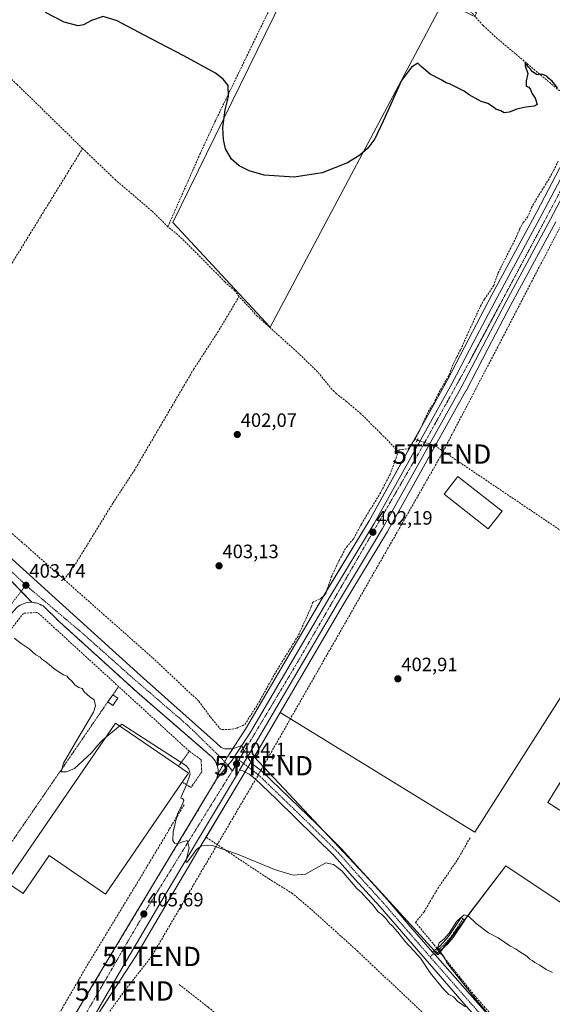
# Model space of a CAD drawing. Units: metres. Extents: x 598201 to 601696, y 4657407 to 4659769.
# Drawn here: x 599795 to 600071, y 4658490 to 4658999 of the extents above; entities that cross this region are included whole.
import ezdxf
from ezdxf.enums import TextEntityAlignment as Align

# ---------------------------------------------------------------- set-up
doc = ezdxf.new("R2010")
doc.units = ezdxf.units.M
doc.header["$MEASUREMENT"] = 0
for name, pattern in [('TRAZO_Y_PUNTO', [1, 0.5, -0.25, 0, -0.25]), ('TRAZOS', [0.75, 0.5, -0.25]), ('TRAZOS2', [0.375, 0.25, -0.125]), ('TRAZOSX2', [1.5, 1, -0.5])]:
    doc.linetypes.add(name, pattern=pattern)
doc.layers.get('0').update_dxf_attribs({"lineweight": 5})
for name, color, linetype, lineweight in [('Alambrada', 19, 'TRAZOS', 0), ('Camino', 19, 'Continuous', 0), ('Camino Cxs', 19, 'Continuous', 0), ('Camino eje', 39, 'TRAZO_Y_PUNTO', 13), ('Carretera de calzada única', 19, 'Continuous', 13), ('Carretera de calzada única Cxs', 19, 'Continuous', 13), ('Carretera de calzada única eje', 19, 'TRAZO_Y_PUNTO', 0), ('Carátula', 7, 'Continuous', 5), ('Conducción de hidrocarburos lineal', 6, 'TRAZOSX2', 0), ('Corriente artificial lineal', 5, 'TRAZOSX2', 13), ('Corriente artificial lineal oculto', 135, 'TRAZO_Y_PUNTO', 13), ('Cultivos herbáceos CxS', 92, 'Continuous', 0), ('Cultivos leñosos', 92, 'Continuous', 0), ('Cultivos leñosos CxS', 92, 'Continuous', 0), ('Curva de nivel maestra', 36, 'Continuous', 30), ('Curva de nivel normal', 36, 'Continuous', 0), ('Edificación', 1, 'Continuous', 13), ('Edificación Cxs', 1, 'Continuous', 13), ('Edificación industrial', 135, 'Continuous', 13), ('Edificación industrial Cxs', 135, 'Continuous', 13), ('Edificación ligera', 1, 'Continuous', 0), ('Edificación ligera Cxs', 1, 'Continuous', 0), ('Elemento construido', 1, 'Continuous', 0), ('Muro lineal', 1, 'TRAZOSX2', 13), ('Núcleo urbano', 19, 'Continuous', 0), ('Núcleo urbano CxS', 19, 'Continuous', 0), ('Pista no pavimentada', 254, 'Continuous', 13), ('Pista no pavimentada Cxs', 254, 'Continuous', 0), ('Pista pavimentada eje', 135, 'TRAZO_Y_PUNTO', 0), ('Puente lineal', 2, 'TRAZOS2', 0), ('Punto de cota en terreno', 7, 'Continuous', 0), ('Recinto industrial', 135, 'TRAZOSX2', 0), ('Recinto industrial CxS', 135, 'Continuous', 0), ('Rótulo de punto de cota en terreno', 19, 'Continuous', 0), ('Torre de tendido puntual', 7, 'Continuous', 0), ('Valla', 19, 'TRAZOS', 0), ('Vía urbana Cxs', 5, 'Continuous', 0), ('Vía urbana eje', 5, 'TRAZO_Y_PUNTO', 0)]:
    doc.layers.add(name, color=color, linetype=linetype, lineweight=lineweight)
doc.styles.add('Arial', font='txt', dxfattribs={"height": 0.2})

# ---------------------------------------------------------------- blocks, each defined once
blk = doc.blocks.new('*U150')
at = {"layer": 'Cultivos herbáceos CxS', "color": 92, "linetype": 'Continuous', "lineweight": 0}
for points in [[(599944.32, 4659037.14, 399.55), (599874.42, 4658894.35, 400.52), (599924.78, 4658840.24, 401.73), (600014.49, 4659008.64, 399.84)], [(600080.53, 4658933.62, 400.12), (600062.88, 4658899.96, 400.4), (600039.66, 4658857.05, 400.7), (600027.68, 4658834.14, 400.87), (600016.47, 4658812.58, 401.09), (599976.02, 4658740.03, 402.13), (599953.17, 4658702.2, 402.55), (599912.05, 4658632.06, 403.24), (599906.24, 4658623.16, 403.93), (599902.74, 4658617.82, 404.1), (599902.59, 4658617.64, 404.11), (599897.78, 4658608.58, 404.31), (599897.86, 4658611.06, 404.28), (599897.35, 4658613.49, 404.27), (599896.29, 4658615.74, 404.23), (599894.72, 4658617.67, 404.19), (599886.2, 4658625.04, 404.13), (599868.88, 4658640.03, 404.05), (599855.72, 4658651.41, 404), (599839.61, 4658666.04, 403.93), (599828.87, 4658675.79, 403.85), (599815.79, 4658687.67, 403.78), (599807.24, 4658695.91, 403.75), (599804.44, 4658697.3, 403.78), (599801.37, 4658697.85, 403.84), (599794.36, 4658705.09, 403.76)], [(599811.28, 4658447.15, 407.54), (599855.26, 4658514.66, 406), (599870.32, 4658540.12, 405.47), (599889.71, 4658572.85, 405.11), (599910.85, 4658608.33, 403.82), (599916.48, 4658617.79, 404.11), (599916.49, 4658617.81, 404.11), (599981.11, 4658548.89, 404.39), (600011.75, 4658515.33, 404.74), (600046.77, 4658561.29, 404.29), (600154.02, 4658489.79, 404.79)], [(600173.72, 4658527, 404.14), (600068.66, 4658594.12, 403.59), (600117.54, 4658673.65, 402.55)], [(600100.03, 4658687.51, 402.15), (600030.72, 4658578.8, 403.88), (599930.04, 4658640.81, 403.73), (599962.71, 4658696.53, 402.8), (599985.59, 4658734.41, 402.08), (599985.63, 4658734.48, 402.08), (600026.22, 4658807.28, 401.47), (600026.26, 4658807.36, 401.47), (600037.52, 4658829.01, 401.07), (600049.46, 4658851.84, 400.84), (600072.69, 4658894.74, 400.25)]]:
    blk.add_polyline3d(points, dxfattribs=at)
blk = doc.blocks.new('5PATER')
at = {"layer": 'Carátula', "linetype": 'Continuous', "lineweight": 5}
h = blk.add_hatch(color=250, dxfattribs=at)
edge = h.paths.add_edge_path()
edge.add_ellipse((0, 0.01), major_axis=(-1.33, -1.34), ratio=0.999422, start_angle=0, end_angle=360)
blk = doc.blocks.new('*U187')
at = {"layer": 'Carretera de calzada única Cxs', "color": 19, "linetype": 'Continuous', "lineweight": 13}
for points in [[(600087.69, 4658929.85, 400.25), (600070.04, 4658896.15, 400.33), (600046.81, 4658853.25, 400.81), (600034.86, 4658830.4, 401.04), (600023.6, 4658808.74, 401.43), (599983.02, 4658735.96, 402.1), (599960.13, 4658698.06, 402.71), (599918.24, 4658626.61, 403.89), (599913.93, 4658619.24, 404.03), (599913.05, 4658617.75, 404.02), (599908.97, 4658610.8, 404.01), (599908.46, 4658609.92, 404.03), (599887.13, 4658574.38, 404.89), (599867.74, 4658541.65, 405.41), (599848.65, 4658509.37, 406.17), (599822.26, 4658463.89, 407.1)], [(599802.12, 4658448.15, 407.47), (599837.93, 4658507.87, 406.3), (599866.06, 4658554.68, 405.35), (599897.11, 4658606.18, 404.35), (599902.93, 4658613.31, 404.17), (599905.16, 4658616.04, 404.1), (599908.75, 4658621.52, 403.94), (599910.11, 4658623.6, 403.88), (599914.6, 4658630.48, 403.52), (599955.75, 4658700.67, 402.69), (599978.61, 4658738.52, 402.12), (600019.11, 4658811.16, 401.25), (600030.34, 4658832.75, 400.96), (600042.31, 4658855.64, 400.68), (600065.53, 4658898.55, 400.41), (600083.18, 4658932.22, 400.19)]]:
    blk.add_polyline3d(points, dxfattribs=at)
blk = doc.blocks.new('*U189')
at = {"layer": 'Vía urbana Cxs', "color": 5, "linetype": 'Continuous', "lineweight": 0}
blk.add_polyline3d([(599736.81, 4658769.24, 403.25), (599811.74, 4658701.46, 403.63), (599857.77, 4658659.86, 403.91), (599896.99, 4658624.94, 404.1), (599899.53, 4658622.56, 404.1), (599901.43, 4658621.92, 404.09), (599904.13, 4658621.92, 404.02), (599905.56, 4658621.92, 403.98), (599910.11, 4658623.6, 403.88), (599911.42, 4658620.76, 403.93), (599908.68, 4658616.2, 404.04), (599906.36, 4658612.33, 404.13), (599905.28, 4658610.58, 404.17), (599902.93, 4658613.31, 404.17), (599897.11, 4658606.18, 404.35), (599897.78, 4658608.58, 404.31), (599897.86, 4658611.06, 404.28), (599897.35, 4658613.49, 404.27), (599896.29, 4658615.74, 404.23), (599894.72, 4658617.67, 404.19), (599855.72, 4658651.41, 404), (599815.79, 4658687.67, 403.78), (599807.24, 4658695.91, 403.75), (599804.44, 4658697.3, 403.78), (599801.37, 4658697.85, 403.84), (599798.26, 4658697.53, 403.86), (599795.36, 4658696.35, 403.9), (599794.07, 4658695.46, 403.91)], dxfattribs=at)
blk = doc.blocks.new('5TTEND')
blk.add_text('5TTEND', height=10).set_placement((0, 0), align=Align.MIDDLE_CENTER)

msp = doc.modelspace()

# ---------------------------------------------------------------- linework, layer by layer
at = {"layer": 'Alambrada', "color": 19, "linetype": 'TRAZOS', "lineweight": 0}
for points in [[(599846.39, 4658654.15, 406.94), (599843.46, 4658649.96, 404.51)], [(599840.75, 4658646.2, 404.55), (599769.69, 4658542.58, 406.96)]]:
    msp.add_polyline3d(points, dxfattribs=at)
at = {"layer": 'Camino', "color": 19, "linetype": 'Continuous', "lineweight": 0}
for points in [[(600008.96, 4658516.72, 404.7), (600012.78, 4658519.92, 404.92), (600017.24, 4658524.77, 405.04), (600023.69, 4658534.53, 404.74), (600025.56, 4658533.23, 405.03), (600019.66, 4658524.22, 405.29), (600016.7, 4658520.83, 405.22), (600010.25, 4658515.25, 404.69)], [(600010.25, 4658515.25, 404.69), (600008.96, 4658516.72, 404.7)]]:
    msp.add_polyline3d(points, dxfattribs=at)
at = {"layer": 'Camino Cxs', "color": 19, "linetype": 'Continuous', "lineweight": 0}
msp.add_polyline3d([(600010.25, 4658515.25, 404.69), (600008.96, 4658516.72, 404.7), (600012.78, 4658519.92, 404.92), (600017.24, 4658524.77, 405.04), (600023.69, 4658534.53, 404.74), (600025.56, 4658533.23, 405.03), (600019.66, 4658524.22, 405.29), (600016.7, 4658520.83, 405.22), (600010.25, 4658515.25, 404.69)], close=True, dxfattribs=at)
at = {"layer": 'Camino eje', "color": 39, "linetype": 'TRAZO_Y_PUNTO', "lineweight": 13}
msp.add_polyline3d([(600024.63, 4658533.88, 404.88), (600021.68, 4658529.38, 405.31), (600018.45, 4658524.5, 405.18), (600016.97, 4658522.8, 405.22), (600014.74, 4658520.38, 405.07), (600011.52, 4658517.59, 404.84), (600009.61, 4658515.99, 404.7), (600007.6, 4658514.27, 404.64)], dxfattribs=at)
at = {"layer": 'Carretera de calzada única', "color": 19, "linetype": 'Continuous', "lineweight": 13}
for points in [[(600092.28, 4658938.48, 400.18), (600087.69, 4658929.85, 400.25), (600070.04, 4658896.15, 400.33), (600046.81, 4658853.25, 400.81), (600034.86, 4658830.4, 401.04), (600023.6, 4658808.74, 401.43), (599983.02, 4658735.96, 402.1), (599960.13, 4658698.06, 402.71), (599918.24, 4658626.61, 403.89), (599913.93, 4658619.24, 404.03), (599913.05, 4658617.74, 404.02)], [(599910.11, 4658623.6, 403.88), (599914.6, 4658630.48, 403.52), (599955.75, 4658700.67, 402.69), (599978.61, 4658738.52, 402.12), (600019.11, 4658811.16, 401.25), (600030.34, 4658832.75, 400.96), (600042.31, 4658855.64, 400.68), (600065.53, 4658898.55, 400.41), (600083.18, 4658932.22, 400.19)], [(599902.93, 4658613.31, 404.17), (599905.16, 4658616.04, 404.1), (599908.75, 4658621.52, 403.94), (599910.11, 4658623.6, 403.88)], [(599913.05, 4658617.74, 404.02), (599908.97, 4658610.8, 404.01)], [(599897.11, 4658606.18, 404.35), (599902.93, 4658613.31, 404.17)], [(599908.97, 4658610.8, 404.01), (599908.46, 4658609.92, 404.03), (599887.13, 4658574.38, 404.89), (599867.74, 4658541.65, 405.41), (599848.65, 4658509.37, 406.17), (599822.26, 4658463.89, 407.1), (599815.53, 4658453.03, 407.38), (599805.06, 4658438.32, 407.67), (599793.62, 4658424.54, 407.96), (599784.93, 4658416.45, 408.19), (599777.29, 4658410.67, 408.37), (599771.15, 4658406.74, 408.09), (599764.93, 4658403.34, 408.68), (599756.19, 4658399.41, 408.55), (599749.33, 4658396.96, 408.85), (599710.9, 4658384.48, 409.11), (599690.27, 4658377.91, 409.9)], [(599754.5, 4658408.32, 408.77), (599756.76, 4658409.26, 408.73), (599766.59, 4658414.38, 408.5), (599776.21, 4658420.51, 408.26), (599786.13, 4658428.68, 407.99), (599791.56, 4658434.17, 407.82), (599794.79, 4658438, 407.73), (599802.12, 4658448.15, 407.47), (599837.93, 4658507.87, 406.3), (599866.06, 4658554.68, 405.35), (599897.11, 4658606.18, 404.35)]]:
    msp.add_polyline3d(points, dxfattribs=at)
at = {"layer": 'Carretera de calzada única eje', "color": 19, "linetype": 'TRAZO_Y_PUNTO', "lineweight": 0}
for points in [[(599908.68, 4658616.2, 404.04), (599937.92, 4658664.91, 403.21), (600002.84, 4658776.91, 401.74), (600028.46, 4658823.17, 401.1), (600066.33, 4658894.14, 400.53), (600091.3, 4658941.45, 400.18)], [(599905.28, 4658610.58, 404.17), (599906.36, 4658612.33, 404.13), (599908.68, 4658616.2, 404.04)], [(599679.48, 4658379.47, 409.9), (599685.76, 4658381.71, 409.87), (599755.39, 4658403.82, 408.91), (599772.29, 4658413.48, 408.48), (599784.73, 4658422.77, 408.13), (599795.68, 4658432.99, 407.84), (599812.49, 4658455.72, 407.35), (599861.88, 4658540.62, 405.6), (599905.28, 4658610.58, 404.17)]]:
    msp.add_polyline3d(points, dxfattribs=at)
at = {"layer": 'Conducción de hidrocarburos lineal', "color": 6, "linetype": 'TRAZOSX2', "lineweight": 0}
msp.add_polyline3d([(600104.34, 4658948.43, 399.81), (600013.71, 4658774.52, 401.74), (599921.4, 4658613.18, 404.22), (599863.43, 4658514.42, 405.94), (599849.42, 4658496.56, 406.37), (599788.31, 4658412.38, 408.02), (599692.49, 4658284.86, 409.31), (599741.96, 4658196.51, 409.77), (599796.61, 4658086.9, 411.33), (599884.89, 4657907.27, 414.15), (599827.66, 4657876.7, 415.05), (599506.8, 4657725.45, 421.3), (599378.15, 4657678.32, 422.35), (599380.99, 4657669.72, 422.7), (599255.86, 4657625.36, 422.47), (599194.58, 4657595.19, 422.58), (599175.35, 4657584.62, 422.44)], dxfattribs=at)
at = {"layer": 'Corriente artificial lineal', "color": 5, "linetype": 'TRAZOSX2', "lineweight": 13}
for points in [[(599871.86, 4658892.23, 400.81), (599888.46, 4658929.83, 400.27), (599896.48, 4658947, 400.07), (599925.75, 4659007.38, 399.36), (599938.08, 4659031.18, 399.24), (599949.62, 4659054.28, 399.27), (599951.66, 4659059, 398.89), (599953.74, 4659061.82, 399.09), (599955.15, 4659062.79, 399.17), (599959.94, 4659063.95, 399.03)], [(600087.03, 4658952.45, 400.12), (600084.45, 4658953.48, 400.06), (600080.93, 4658956.07, 399.91), (600075.89, 4658961.56, 399.87), (600041.37, 4658990.56, 399.79), (600035.04, 4658996.44, 399.74), (600026.92, 4659005.63, 399.43), (600018, 4659012.69, 399.46), (600004.47, 4659024.79, 399.45), (600000.09, 4659028.17, 399.58), (599972.23, 4659054.14, 399.2), (599961.46, 4659062.6, 399.14), (599959.94, 4659063.95, 399.03)], [(599827.72, 4658932.77, 400.71), (599793.76, 4658965.9, 400.49), (599771.64, 4658987.11, 400.44), (599749.34, 4659007.81, 400.39)], [(599731.49, 4658784.35, 403.11), (599742.94, 4658797.95, 403.26), (599752.35, 4658810.03, 402.61), (599762.09, 4658824.58, 402.64), (599784.92, 4658863.22, 401.65), (599827.72, 4658932.77, 400.71)], [(599871.86, 4658892.23, 400.81), (599863.58, 4658900.41, 400.87), (599844.89, 4658916.34, 400.82), (599830.48, 4658930.08, 400.74), (599827.72, 4658932.77, 400.71)], [(599999.73, 4658782.2, 401.5), (600001.7, 4658785.59, 401.4), (600006.71, 4658796.53, 401.45), (600009.5, 4658800.74, 401.48), (600011.59, 4658805.23, 401.45), (600017.49, 4658815.56, 401.22), (600019, 4658819.8, 401.25), (600021.44, 4658824.95, 401.04), (600023.51, 4658828.64, 401.1), (600027.29, 4658837.23, 401.08), (600033.77, 4658851.18, 400.9), (600035.77, 4658854.71, 400.7), (600040.57, 4658861.73, 400.58), (600042.88, 4658868.34, 400.61), (600052.35, 4658887.08, 400.47), (600053.97, 4658890.94, 400.53), (600055.85, 4658894.41, 400.46), (600058.14, 4658897.12, 400.53), (600060.08, 4658902.2, 400.44), (600070.22, 4658918.71, 400.28), (600074.03, 4658926.22, 400.23)], [(599908.78, 4658856.08, 400.89), (599906.51, 4658859.01, 400.88), (599901.37, 4658863.73, 400.9), (599881.39, 4658883.93, 400.82), (599876.84, 4658888.25, 400.76), (599871.86, 4658892.23, 400.81)], [(599818.18, 4658709.58, 403.66), (599823.21, 4658716.3, 403.49), (599843.48, 4658749.24, 403.17), (599854.38, 4658765.91, 402.63), (599885.2, 4658818.37, 401.53), (599897.59, 4658837.51, 401.33), (599908.78, 4658856.08, 400.89)], [(599991.06, 4658775.94, 401.93), (599981.81, 4658785.54, 401.91), (599971.82, 4658795.36, 401.91), (599964.46, 4658801.65, 401.86), (599959.12, 4658805.76, 401.81), (599956.94, 4658807.96, 401.74), (599949.39, 4658817.07, 401.81), (599939.79, 4658826.48, 401.76), (599918.15, 4658845.93, 401.28), (599908.78, 4658856.08, 400.89)], [(599818.18, 4658709.58, 403.66), (599796.49, 4658728.79, 403.95), (599747.46, 4658771.21, 403.41), (599731.49, 4658784.35, 403.11)], [(599991.06, 4658775.94, 401.93), (599991.77, 4658776.75, 401.89), (599996.39, 4658777.38, 401.56), (599999.22, 4658781.32, 401.55), (599999.73, 4658782.2, 401.5)], [(600000.98, 4658781.73, 401.43), (599999.73, 4658782.2, 401.5)], [(599818.18, 4658709.58, 403.66), (599864.05, 4658668.95, 403.8), (599887.89, 4658646.59, 403.83), (599893.94, 4658638.4, 403.98), (599898.91, 4658632.31, 404.15), (599899.86, 4658631.91, 404.14), (599903.53, 4658631.87, 404.02), (599907.58, 4658632.65, 403.75), (599911.71, 4658634.52, 403.23), (599918.95, 4658645.86, 403.44), (599927.03, 4658660.39, 403.06), (599939.58, 4658680.93, 403), (599946.11, 4658695.37, 402.69), (599946.76, 4658697.69, 402.69), (599951.27, 4658699.9, 402.53), (599953.46, 4658701.88, 402.57), (599956.45, 4658710.78, 402.39), (599960.5, 4658719.46, 402.38), (599964.34, 4658726.42, 402.32), (599968.08, 4658730.78, 402.2), (599972.08, 4658738.34, 402.32), (599981.61, 4658753.9, 402.02), (599986.78, 4658763.69, 402.12), (599990.03, 4658772.33, 402.05), (599991.06, 4658775.94, 401.93)], [(600113.03, 4658709.5, 402.03), (600009.87, 4658779.04, 401.62)], [(599973.28, 4658420.73, 406.26), (599983.29, 4658437.35, 406.09), (600001.97, 4658465.28, 405.8), (600011.48, 4658478.2, 405.89), (600011.44, 4658479.28, 405.82), (600005.52, 4658483.71, 405.67), (599970.28, 4658516.97, 405.38), (599945.91, 4658538.99, 405.16), (599936.45, 4658546.98, 405.17), (599924, 4658554.72, 405.26), (599891.37, 4658576.35, 404.86)], [(600011.17, 4658518.57, 404.86), (600010.1, 4658519.95, 404.76), (600000.16, 4658532.05, 404.56), (600004.53, 4658537.61, 404.34), (600011.66, 4658549.69, 404.3), (600021.88, 4658564.57, 404.09), (600028.38, 4658575.97, 403.9)], [(600112.68, 4658418.77, 405.59), (600101.23, 4658427.1, 405.42), (600076.06, 4658448.63, 405.36), (600055.16, 4658467.21, 405.17), (600042.07, 4658481.09, 405.09), (600030.66, 4658494.21, 405.09), (600013.41, 4658515.67, 404.9), (600012.34, 4658517.06, 404.87)], [(599973.28, 4658420.73, 406.26), (599946.26, 4658443.12, 406.01), (599892.71, 4658488.2, 406.3), (599877.79, 4658499.85, 406.26)]]:
    msp.add_polyline3d(points, dxfattribs=at)
at = {"layer": 'Corriente artificial lineal oculto', "color": 135, "linetype": 'TRAZO_Y_PUNTO', "lineweight": 13}
for points in [[(600009.87, 4658779.04, 401.62), (600000.98, 4658781.73, 401.43)], [(600012.34, 4658517.06, 404.87), (600011.17, 4658518.57, 404.86)]]:
    msp.add_polyline3d(points, dxfattribs=at)
at = {"layer": 'Cultivos herbáceos CxS', "color": 92, "linetype": 'Continuous', "lineweight": 0}
for points in [[(599991.11, 4659040.8, 399.11), (599989.67, 4659037.89, 399.3), (599988.99, 4659036.51, 399.54), (599986.9, 4659039.18, 399.44), (599959.68, 4659063.89, 399.04), (599959.35, 4659064.19, 399.04), (599959.1, 4659063.75, 399.08), (599954.27, 4659055.05, 399.69), (599944.32, 4659037.14, 399.55), (599874.42, 4658894.35, 400.52), (599924.78, 4658840.24, 401.73), (600014.49, 4659008.64, 399.84), (600019.81, 4659006.18, 399.76), (600030.84, 4659001.07, 399.71), (600030.88, 4659001.15, 399.71), (600031.67, 4659002.87, 399.67)], [(600080.53, 4658933.62, 400.12), (600062.88, 4658899.96, 400.4), (600039.66, 4658857.05, 400.7), (600027.68, 4658834.14, 400.87), (600016.47, 4658812.58, 401.09), (600002.99, 4658788.41, 401.55), (599998.41, 4658780.19, 401.57), (599976.01, 4658740.03, 402.13), (599954.07, 4658703.69, 402.54), (599953.17, 4658702.2, 402.55), (599952.44, 4658700.96, 402.55), (599912.05, 4658632.06, 403.24), (599906.24, 4658623.16, 403.93), (599905.43, 4658621.92, 403.98), (599902.74, 4658617.82, 404.1), (599902.59, 4658617.64, 404.11), (599901.3, 4658615.2, 404.16), (599897.78, 4658608.58, 404.31)], [(599930.04, 4658640.81, 403.73), (599962.71, 4658696.53, 402.8), (599985.59, 4658734.41, 402.08), (599985.63, 4658734.48, 402.08), (600010.31, 4658778.74, 401.6), (600026.22, 4658807.28, 401.47), (600026.26, 4658807.36, 401.47), (600037.52, 4658829.01, 401.07), (600049.46, 4658851.84, 400.84), (600072.69, 4658894.74, 400.25)], [(599897.78, 4658608.58, 404.31), (599897.86, 4658611.06, 404.28), (599897.35, 4658613.49, 404.27), (599896.29, 4658615.74, 404.23), (599894.72, 4658617.67, 404.19), (599886.2, 4658625.04, 404.13), (599868.88, 4658640.03, 404.05), (599855.72, 4658651.41, 404), (599839.61, 4658666.04, 403.93), (599828.87, 4658675.79, 403.85), (599815.79, 4658687.67, 403.78), (599807.24, 4658695.91, 403.75), (599804.44, 4658697.3, 403.78), (599801.37, 4658697.85, 403.84), (599795.94, 4658703.46, 403.8), (599794.36, 4658705.09, 403.76)], [(599916.49, 4658617.81, 404.11), (599952.73, 4658579.16, 404.19), (599972.73, 4658557.82, 404.26), (599981.11, 4658548.89, 404.39), (600009.82, 4658517.44, 404.76), (600010.48, 4658516.72, 404.76), (600011.13, 4658516.01, 404.74), (600011.75, 4658515.33, 404.74), (600012.71, 4658516.58, 404.88), (600014.48, 4658518.91, 405.08), (600025.45, 4658533.31, 405.01), (600046.77, 4658561.29, 404.29), (600152.91, 4658490.53, 404.61), (600154.02, 4658489.79, 404.79), (600173.72, 4658527, 404.14), (600173.52, 4658527.13, 404.1), (600068.66, 4658594.12, 403.59), (600115.18, 4658669.81, 402.54), (600117.54, 4658673.65, 402.55), (600100.03, 4658687.51, 402.15), (600098.53, 4658685.15, 402.22), (600030.72, 4658578.8, 403.88), (599930.04, 4658640.81, 403.73)], [(599699.91, 4658378.43, 408.63), (599700.23, 4658378.55, 408.66), (599721.99, 4658386.96, 409.01), (599751.42, 4658396.55, 408.78), (599777.88, 4658408.79, 408.3), (599798.72, 4658429.29, 407.83), (599805.83, 4658439.4, 407.65), (599811.28, 4658447.15, 407.54), (599822.84, 4658464.9, 407.06), (599855.26, 4658514.66, 406), (599870.32, 4658540.12, 405.47), (599889.71, 4658572.85, 405.11), (599891.67, 4658576.15, 404.89), (599910.85, 4658608.34, 403.82), (599911.79, 4658609.92, 403.82), (599913.37, 4658612.58, 403.97), (599914.92, 4658615.18, 404.01), (599916.48, 4658617.79, 404.11), (599916.49, 4658617.81, 404.11)]]:
    msp.add_polyline3d(points, dxfattribs=at)
at = {"layer": 'Cultivos leñosos', "color": 92, "linetype": 'Continuous', "lineweight": 0}
for points in [[(599991.11, 4659040.8, 399.11), (599989.67, 4659037.89, 399.3), (599988.99, 4659036.51, 399.54), (599986.9, 4659039.18, 399.44), (599959.68, 4659063.89, 399.04), (599959.35, 4659064.19, 399.04), (599959.1, 4659063.75, 399.08), (599954.27, 4659055.05, 399.69), (599944.32, 4659037.14, 399.55), (599874.42, 4658894.35, 400.52), (599924.78, 4658840.24, 401.73), (600014.49, 4659008.64, 399.84), (600019.81, 4659006.18, 399.76), (600030.84, 4659001.07, 399.71), (600030.88, 4659001.15, 399.71), (600031.67, 4659002.87, 399.67)], [(599916.49, 4658617.81, 404.11), (599952.73, 4658579.16, 404.19), (599972.73, 4658557.82, 404.26), (599981.11, 4658548.89, 404.39), (600009.82, 4658517.44, 404.76), (600010.48, 4658516.72, 404.76), (600011.13, 4658516.01, 404.74), (600011.75, 4658515.33, 404.74), (600012.71, 4658516.58, 404.88), (600014.48, 4658518.91, 405.08), (600025.45, 4658533.31, 405.01), (600046.77, 4658561.29, 404.29), (600152.91, 4658490.53, 404.61), (600154.02, 4658489.79, 404.79), (600173.72, 4658527, 404.14), (600173.52, 4658527.13, 404.1), (600068.66, 4658594.12, 403.59), (600115.18, 4658669.81, 402.54), (600117.54, 4658673.65, 402.55), (600100.03, 4658687.51, 402.15), (600098.53, 4658685.15, 402.22), (600030.72, 4658578.8, 403.88), (599930.04, 4658640.81, 403.73)], [(599930.04, 4658640.81, 403.73), (599920.82, 4658625.08, 404.09), (599916.49, 4658617.81, 404.11)]]:
    msp.add_polyline3d(points, dxfattribs=at)
at = {"layer": 'Cultivos leñosos CxS', "color": 92, "linetype": 'Continuous', "lineweight": 0}
for points in [[(599991.11, 4659040.8, 399.11), (599999.72, 4659033.45, 399.16), (600031.67, 4659002.87, 399.67), (600030.84, 4659001.07, 399.71), (600019.81, 4659006.18, 399.76), (600014.49, 4659008.64, 399.84), (599924.78, 4658840.24, 401.73), (599874.42, 4658894.35, 400.52), (599944.32, 4659037.14, 399.55), (599954.27, 4659055.05, 399.69), (599959.35, 4659064.19, 399.04), (599986.9, 4659039.18, 399.44), (599988.99, 4659036.51, 399.54), (599991.11, 4659040.8, 399.11)], [(599916.49, 4658617.81, 404.11), (599920.82, 4658625.08, 404.09), (599930.04, 4658640.81, 403.73), (600030.72, 4658578.8, 403.88), (600100.03, 4658687.51, 402.15), (600117.54, 4658673.65, 402.55), (600068.66, 4658594.12, 403.59), (600173.72, 4658527, 404.14), (600154.02, 4658489.79, 404.79), (600046.77, 4658561.29, 404.29), (600011.75, 4658515.33, 404.74), (599981.11, 4658548.89, 404.39), (599916.49, 4658617.81, 404.11)]]:
    msp.add_polyline3d(points, close=True, dxfattribs=at)
at = {"layer": 'Curva de nivel maestra', "color": 36, "linetype": 'Continuous', "lineweight": 30}
msp.add_polyline3d([(600073.6, 4658964.18, 400), (600070.88, 4658967.62, 400), (600069.2, 4658968.94, 400), (600068.27, 4658970.01, 400), (600066.92, 4658970.67, 400), (600065.44, 4658971.22, 400), (600063.11, 4658970.86, 400), (600060.58, 4658972.42, 400), (600059.68, 4658973.83, 400), (600058.63, 4658974.85, 400), (600056.94, 4658977.31, 400), (600056.86, 4658975.52, 400), (600058.31, 4658971.6, 400), (600057.35, 4658967.85, 400), (600057.43, 4658964.97, 400), (600058.76, 4658964.5, 400), (600059.63, 4658963.37, 400), (600060.38, 4658961.45, 400), (600062.09, 4658958.85, 400), (600063.03, 4658955.52, 400), (600061.44, 4658954.63, 400), (600057.26, 4658954.19, 400), (600052.5, 4658953.02, 400), (600048.58, 4658951.6, 400), (600045.93, 4658951.22, 400), (600044.31, 4658952.29, 400), (600041.72, 4658953.13, 400), (600040.44, 4658954.18, 400), (600037.6, 4658956, 400), (600034.05, 4658957.12, 400), (600027.82, 4658960.56, 400), (600025.28, 4658962.36, 400), (600020.36, 4658964.77, 400), (600018.09, 4658965.99, 400), (600015.95, 4658966.67, 400), (600013.35, 4658968.25, 400), (600007.64, 4658971.29, 400), (600003.08, 4658975.11, 400), (600001.29, 4658976.85, 400), (599997.97, 4658974.85, 400), (599992.83, 4658967.87, 400), (599983.4, 4658946.81, 400), (599979.03, 4658937.77, 400), (599975.47, 4658932.99, 400), (599971.21, 4658929.22, 400), (599964.86, 4658925.31, 400), (599951.79, 4658920.14, 400), (599937.22, 4658917.86, 400), (599921.74, 4658918.95, 400), (599913.93, 4658921.17, 400), (599908.74, 4658923.81, 400), (599904.82, 4658927.24, 400), (599901.78, 4658932.59, 400), (599900.64, 4658937.44, 400), (599900.38, 4658943.56, 400), (599901.6, 4658952.78, 400), (599903.28, 4658959.67, 400), (599903.01, 4658965.39, 400), (599900.51, 4658968.64, 400), (599896.51, 4658971.67, 400), (599880.12, 4658980.78, 400), (599859.6, 4658991.44, 400), (599845.69, 4658998.86, 400), (599838.36, 4659001.06, 400), (599832.32, 4658998.93, 400), (599828.12, 4658996.7, 400), (599825.41, 4658996.23, 400), (599818.13, 4658998.15, 400), (599808.51, 4659003.17, 400)], dxfattribs=at)
at = {"layer": 'Curva de nivel normal', "color": 36, "linetype": 'Continuous', "lineweight": 0}
for points in [[(599839.49, 4658627.54, 405), (599837.49, 4658625.85, 405), (599835.43, 4658623.7, 405), (599832.29, 4658619.87, 405), (599823.52, 4658611.66, 405), (599819.46, 4658609.95, 405), (599816.68, 4658610.1, 405), (599817.84, 4658614.48, 405), (599824.07, 4658625.21, 405), (599833.3, 4658640.92, 405), (599834.39, 4658644.18, 405), (599833.79, 4658647.25, 405), (599831.46, 4658648.92, 405), (599828.46, 4658651.37, 405), (599827.46, 4658653.21, 405), (599825.79, 4658653.72, 405), (599823.79, 4658654.91, 405), (599821.91, 4658657.17, 405), (599820.65, 4658658.4, 405), (599819.75, 4658659.56, 405), (599817.85, 4658660.16, 405), (599815.98, 4658661.45, 405), (599813.56, 4658663.04, 405), (599808.67, 4658667.02, 405), (599806.64, 4658668.38, 405), (599805.83, 4658669.42, 405), (599803.59, 4658670.66, 405), (599800.05, 4658673.68, 405), (599795.91, 4658676.44, 405), (599792.35, 4658679.23, 405)], [(599846.92, 4658633.82, 405), (599839.49, 4658627.54, 405)], [(600026.02, 4658488.28, 405), (600022.07, 4658491.17, 405), (600019.84, 4658493.61, 405), (600017.4, 4658494.76, 405), (600014.76, 4658497.26, 405), (600007.65, 4658506.02, 405), (600002.7, 4658513.46, 405), (599999.36, 4658517.12, 405), (599996.88, 4658519.98, 405), (599994.67, 4658522.11, 405), (599990.97, 4658527.08, 405), (599989.17, 4658528.94, 405), (599988.28, 4658530.05, 405), (599986.82, 4658531.26, 405), (599984.67, 4658534.11, 405), (599982.63, 4658536.07, 405), (599980.76, 4658537.53, 405), (599977.88, 4658541.31, 405), (599974.79, 4658544.55, 405), (599972.1, 4658547.58, 405), (599969.7, 4658549.68, 405), (599961.87, 4658558.81, 405), (599957.7, 4658561.96, 405), (599953.6, 4658562.92, 405), (599948.36, 4658560.04, 405), (599943.18, 4658556.96, 405), (599936.81, 4658556.54, 405), (599927.14, 4658559.48, 405), (599907.85, 4658567.42, 405), (599894.89, 4658571.88, 405), (599889.25, 4658571.77, 405), (599886.68, 4658569.77, 405), (599884.12, 4658566.15, 405), (599881.94, 4658563.2, 405), (599881.28, 4658563.07, 405), (599881.4, 4658564.03, 405), (599882.94, 4658570.69, 405), (599881.79, 4658574.54, 405), (599879.65, 4658573.74, 405), (599877.12, 4658572.87, 405), (599875.28, 4658573.02, 405), (599874.39, 4658574.42, 405), (599874.55, 4658578.96, 405), (599876.81, 4658588.21, 405), (599879.39, 4658593.21, 405), (599880.21, 4658595.38, 405), (599879.53, 4658596.24, 405), (599878.63, 4658596.32, 405), (599878.67, 4658597.05, 405), (599881.54, 4658603.21, 405), (599883.42, 4658608.87, 405), (599882.78, 4658611.54, 405), (599881.11, 4658613.3, 405), (599848.03, 4658634.75, 405), (599846.92, 4658633.82, 405)], [(600070.96, 4658506.06, 405), (600067.66, 4658507.76, 405), (600064.54, 4658509.98, 405), (600061.85, 4658511.29, 405), (600060.52, 4658512.29, 405), (600059.29, 4658513.06, 405), (600057.73, 4658514.5, 405), (600054.09, 4658516.86, 405), (600052.19, 4658518.29, 405), (600048.9, 4658520, 405), (600042.89, 4658523.99, 405), (600037.9, 4658526.67, 405), (600031.43, 4658531.53, 405), (600027.27, 4658535.54, 405), (600025.22, 4658536.02, 405), (600021.53, 4658532.72, 405), (600017.47, 4658526.55, 405), (600014.88, 4658523.55, 405), (600012.26, 4658521.48, 405), (600011.71, 4658519.27, 405), (600012.86, 4658517.46, 405), (600013.85, 4658515.46, 405), (600015.2, 4658513.53, 405), (600016.12, 4658511.55, 405), (600019.03, 4658507.74, 405), (600030.94, 4658492.71, 405), (600039.62, 4658482.56, 405)]]:
    msp.add_polyline3d(points, dxfattribs=at)
at = {"layer": 'Edificación', "color": 1, "linetype": 'Continuous', "lineweight": 13}
msp.add_polyline3d([(600044.94, 4658745.04, 407.06), (600037.78, 4658735.88, 407.35), (600014.85, 4658753.8, 407.65), (600022.01, 4658762.96, 408.4), (600044.94, 4658745.04, 407.06)], dxfattribs=at)
at = {"layer": 'Edificación Cxs', "color": 1, "linetype": 'Continuous', "lineweight": 13}
msp.add_polyline3d([(600044.94, 4658745.04, 407.06), (600037.78, 4658735.88, 407.35), (600014.85, 4658753.8, 407.65), (600022.01, 4658762.96, 408.4), (600044.94, 4658745.04, 407.06)], close=True, dxfattribs=at)
at = {"layer": 'Edificación industrial', "color": 135, "linetype": 'Continuous', "lineweight": 13}
for points in [[(599879.33, 4658604.72, 410.91), (599839.55, 4658546.71, 408.92), (599810.49, 4658566.64, 412.92), (599797, 4658546.97, 406.66), (599788.32, 4658552.92, 410.22), (599844.8, 4658635.28, 412.52), (599877.35, 4658612.87, 411.71)], [(599877.35, 4658612.87, 411.71), (599882.49, 4658609.33, 412.72), (599879.33, 4658604.72, 410.91)]]:
    msp.add_polyline3d(points, dxfattribs=at)
at = {"layer": 'Edificación industrial Cxs', "color": 135, "linetype": 'Continuous', "lineweight": 13}
msp.add_polyline3d([(599879.33, 4658604.72, 410.91), (599839.55, 4658546.71, 408.92), (599810.49, 4658566.64, 412.92), (599797, 4658546.97, 406.66), (599788.32, 4658552.92, 410.22), (599844.8, 4658635.28, 412.52), (599877.35, 4658612.87, 411.71), (599882.49, 4658609.33, 412.72), (599879.33, 4658604.72, 410.91)], close=True, dxfattribs=at)
at = {"layer": 'Edificación ligera', "color": 1, "linetype": 'Continuous', "lineweight": 0}
for points in [[(599840.75, 4658646.2, 404.55), (599843.46, 4658649.96, 404.51)], [(599845.97, 4658648.08, 404.23), (599843.36, 4658644.33, 404.39), (599840.75, 4658646.2, 404.55)], [(599843.46, 4658649.96, 404.51), (599845.97, 4658648.08, 404.23)]]:
    msp.add_polyline3d(points, dxfattribs=at)
at = {"layer": 'Edificación ligera Cxs', "color": 1, "linetype": 'Continuous', "lineweight": 0}
msp.add_polyline3d([(599845.97, 4658648.08, 404.23), (599843.36, 4658644.33, 404.39), (599840.75, 4658646.2, 404.55), (599843.46, 4658649.96, 404.51), (599845.97, 4658648.08, 404.23)], close=True, dxfattribs=at)
at = {"layer": 'Elemento construido', "color": 1, "linetype": 'Continuous', "lineweight": 0}
msp.add_polyline3d([(599802.12, 4658448.15, 407.49), (599837.93, 4658507.87, 406.31), (599866.06, 4658554.68, 405.38), (599897.11, 4658606.18, 404.39), (599897.78, 4658608.58, 404.33), (599897.86, 4658611.06, 404.32), (599897.35, 4658613.49, 404.31), (599896.29, 4658615.74, 404.29), (599894.72, 4658617.67, 404.24), (599855.72, 4658651.41, 403.99), (599815.79, 4658687.67, 403.78), (599807.24, 4658695.91, 403.8), (599804.44, 4658697.3, 403.84), (599801.37, 4658697.85, 403.89), (599798.26, 4658697.53, 403.93), (599795.36, 4658696.35, 403.96), (599794.07, 4658695.46, 403.98), (599791.92, 4658693.19, 403.99), (599754.82, 4658644.92, 404.96), (599694.7, 4658567.47, 406.56), (599651.35, 4658512, 407.69), (599604.45, 4658452.89, 408.59)], dxfattribs=at)
at = {"layer": 'Muro lineal', "color": 1, "linetype": 'TRAZOSX2', "lineweight": 13}
for points in [[(599882.98, 4658620.68, 404.45), (599804.37, 4658692.58, 404.04), (599797.08, 4658692.06, 404.86), (599738.62, 4658617.42, 408.07), (599716.42, 4658588.33, 406.78), (599716.42, 4658585.1, 406.45), (599769.38, 4658545.19, 407.63)], [(599880.24, 4658592.97, 407.2), (599855.45, 4658551.58, 407.72), (599829.71, 4658509.15, 408.87), (599802.7, 4658462.71, 408.74), (599790.01, 4658442.54, 408.58), (599779.62, 4658432.47, 410.07), (599768.3, 4658423.46, 412.85), (599765.94, 4658421.79, 412.65), (599752.49, 4658414.49, 409.43), (599744.48, 4658439.79, 408.5), (599730.48, 4658484.01, 408.23), (599731.63, 4658486.41, 407.73), (599731.63, 4658487.97, 407.77), (599672.94, 4658532.88, 407.51), (599616.35, 4658460.74, 409.92), (599618.65, 4658450.94, 414.6)]]:
    msp.add_polyline3d(points, dxfattribs=at)
at = {"layer": 'Núcleo urbano', "color": 19, "linetype": 'Continuous', "lineweight": 0}
for points in [[(600080.53, 4658933.62, 400.12), (600062.88, 4658899.96, 400.4), (600039.66, 4658857.05, 400.7), (600027.68, 4658834.14, 400.87), (600016.47, 4658812.58, 401.09), (600002.99, 4658788.41, 401.55), (599998.41, 4658780.19, 401.57), (599976.01, 4658740.03, 402.13), (599954.07, 4658703.69, 402.54), (599953.17, 4658702.2, 402.55), (599952.44, 4658700.96, 402.55), (599912.05, 4658632.06, 403.24), (599906.24, 4658623.16, 403.93), (599905.43, 4658621.92, 403.98), (599902.74, 4658617.82, 404.1), (599902.59, 4658617.64, 404.11), (599901.3, 4658615.2, 404.16), (599897.78, 4658608.58, 404.31)], [(599930.04, 4658640.81, 403.73), (599962.71, 4658696.53, 402.8), (599985.59, 4658734.41, 402.08), (599985.63, 4658734.48, 402.08), (600010.31, 4658778.74, 401.6), (600026.22, 4658807.28, 401.47), (600026.26, 4658807.36, 401.47), (600037.52, 4658829.01, 401.07), (600049.46, 4658851.84, 400.84), (600072.69, 4658894.74, 400.25)], [(599897.78, 4658608.58, 404.31), (599897.86, 4658611.06, 404.28), (599897.35, 4658613.49, 404.27), (599896.29, 4658615.74, 404.23), (599894.72, 4658617.67, 404.19), (599886.2, 4658625.04, 404.13), (599868.88, 4658640.03, 404.05), (599855.72, 4658651.41, 404), (599839.61, 4658666.04, 403.93), (599828.87, 4658675.79, 403.85), (599815.79, 4658687.67, 403.78), (599807.24, 4658695.91, 403.75), (599804.44, 4658697.3, 403.78), (599801.37, 4658697.85, 403.84), (599795.94, 4658703.46, 403.8), (599794.36, 4658705.09, 403.76)], [(599930.04, 4658640.81, 403.73), (599920.82, 4658625.08, 404.09), (599916.49, 4658617.81, 404.11)], [(599699.91, 4658378.43, 408.63), (599700.23, 4658378.55, 408.66), (599721.99, 4658386.96, 409.01), (599751.42, 4658396.55, 408.78), (599777.88, 4658408.79, 408.3), (599798.72, 4658429.29, 407.83), (599805.83, 4658439.4, 407.65), (599811.28, 4658447.15, 407.54), (599822.84, 4658464.9, 407.06), (599855.26, 4658514.66, 406), (599870.32, 4658540.12, 405.47), (599889.71, 4658572.85, 405.11), (599891.67, 4658576.15, 404.89), (599910.85, 4658608.34, 403.82), (599911.79, 4658609.92, 403.82), (599913.37, 4658612.58, 403.97), (599914.92, 4658615.18, 404.01), (599916.48, 4658617.79, 404.11), (599916.49, 4658617.81, 404.11)]]:
    msp.add_polyline3d(points, dxfattribs=at)
at = {"layer": 'Núcleo urbano CxS', "color": 19, "linetype": 'Continuous', "lineweight": 0}
for points in [[(599794.36, 4658705.09, 403.76), (599801.37, 4658697.85, 403.84), (599804.44, 4658697.3, 403.78), (599807.24, 4658695.91, 403.75), (599815.79, 4658687.67, 403.78), (599828.87, 4658675.79, 403.85), (599839.61, 4658666.04, 403.93), (599855.72, 4658651.41, 404), (599868.88, 4658640.03, 404.05), (599886.2, 4658625.04, 404.13), (599894.72, 4658617.67, 404.19), (599896.29, 4658615.74, 404.23), (599897.35, 4658613.49, 404.27), (599897.86, 4658611.06, 404.28), (599897.78, 4658608.58, 404.31), (599902.59, 4658617.64, 404.11), (599902.74, 4658617.82, 404.1), (599906.24, 4658623.16, 403.93), (599912.05, 4658632.06, 403.24), (599953.17, 4658702.2, 402.55), (599976.01, 4658740.03, 402.13), (600016.47, 4658812.58, 401.09), (600027.68, 4658834.14, 400.87), (600039.66, 4658857.05, 400.7), (600062.88, 4658899.96, 400.4), (600080.53, 4658933.62, 400.12)], [(600072.69, 4658894.74, 400.25), (600049.46, 4658851.84, 400.84), (600037.52, 4658829.01, 401.07), (600026.26, 4658807.36, 401.47), (600026.22, 4658807.28, 401.47), (599985.63, 4658734.48, 402.08), (599985.59, 4658734.41, 402.08), (599962.71, 4658696.53, 402.8), (599930.04, 4658640.81, 403.73), (599920.82, 4658625.08, 404.09), (599916.49, 4658617.81, 404.11), (599916.48, 4658617.79, 404.11), (599910.85, 4658608.33, 403.82), (599889.71, 4658572.85, 405.11), (599870.32, 4658540.12, 405.47), (599855.26, 4658514.66, 406), (599811.28, 4658447.15, 407.54)]]:
    msp.add_polyline3d(points, dxfattribs=at)
at = {"layer": 'Pista no pavimentada', "color": 254, "linetype": 'Continuous', "lineweight": 13}
for points in [[(599913.05, 4658617.74, 404.02), (599908.97, 4658610.8, 404.01)], [(599913.05, 4658617.74, 404.02), (599914.34, 4658615.85, 404.02), (599916.08, 4658613.84, 403.95), (599920.55, 4658610.31, 404.13), (599949.17, 4658582.69, 404.16), (599961.96, 4658569.99, 404.21), (599972.73, 4658557.82, 404.26), (599985.54, 4658543.69, 404.41), (599997.36, 4658529.88, 404.53), (600008.96, 4658516.72, 404.7)], [(600071.24, 4658442.35, 404.98), (600050.83, 4658461.99, 404.92), (600043.01, 4658470.19, 404.92), (600026.26, 4658488.76, 404.8), (599981.64, 4658540.26, 404.4), (599968.86, 4658554.35, 404.5), (599958.18, 4658566.42, 404.44), (599927.99, 4658596.02, 404.31), (599917.14, 4658606.38, 404.04), (599913.9, 4658608.89, 403.88), (599910.65, 4658610.48, 403.9), (599908.97, 4658610.8, 404.01)], [(600010.25, 4658515.25, 404.69), (600008.96, 4658516.72, 404.7)], [(600010.25, 4658515.25, 404.69), (600047.69, 4658472.78, 404.97), (600071.21, 4658449.54, 404.99), (600080.56, 4658440.85, 405.08), (600084.67, 4658437.3, 405.39), (600120.5, 4658406.42, 405.54), (600151.15, 4658380.95, 405.75), (600166.92, 4658368.67, 405.94), (600204.71, 4658340.6, 406.39), (600224.6, 4658326.87, 406.55), (600233.09, 4658321.6, 406.68), (600244.41, 4658315.42, 406.83), (600252.56, 4658311.71, 407.04), (600261.82, 4658307.94, 407.26), (600273.78, 4658303.99, 407.78), (600275.99, 4658303.09, 407.94)]]:
    msp.add_polyline3d(points, dxfattribs=at)
at = {"layer": 'Pista no pavimentada Cxs', "color": 254, "linetype": 'Continuous', "lineweight": 0}
msp.add_polyline3d([(600026.26, 4658488.76, 404.8), (599981.64, 4658540.26, 404.4), (599968.86, 4658554.35, 404.5), (599958.18, 4658566.42, 404.44), (599927.99, 4658596.02, 404.31), (599917.14, 4658606.38, 404.04), (599913.9, 4658608.89, 403.88), (599910.65, 4658610.48, 403.9), (599908.97, 4658610.8, 404.01), (599913.05, 4658617.74, 404.02), (599914.34, 4658615.85, 404.02), (599916.08, 4658613.84, 403.95), (599920.55, 4658610.31, 404.13), (599949.17, 4658582.69, 404.16), (599961.96, 4658569.99, 404.21), (599972.73, 4658557.82, 404.26), (599985.54, 4658543.69, 404.41), (599997.36, 4658529.88, 404.53), (600008.96, 4658516.72, 404.7), (600008.96, 4658516.72, 404.7), (600010.25, 4658515.25, 404.69), (600047.69, 4658472.78, 404.97)], dxfattribs=at)
at = {"layer": 'Pista pavimentada eje', "color": 135, "linetype": 'TRAZO_Y_PUNTO', "lineweight": 0}
for points in [[(599908.68, 4658616.2, 404.04), (599918.85, 4658608.35, 404.07), (599924.27, 4658603.17, 404.03), (599938.58, 4658589.36, 404.13), (599953.68, 4658574.56, 404.17), (599960.07, 4658568.21, 404.21), (599970.8, 4658556.09, 404.32), (599983.59, 4658541.98, 404.4), (599989.5, 4658535.07, 404.43), (599995.3, 4658528.49, 404.47), (600007.6, 4658514.27, 404.64)], [(600007.6, 4658514.27, 404.64), (600028.06, 4658490.89, 404.81), (600036.43, 4658481.6, 404.79), (600045.35, 4658471.49, 404.87), (600049.26, 4658467.39, 404.91), (600061.02, 4658455.77, 404.88), (600071.23, 4658445.95, 404.92)]]:
    msp.add_polyline3d(points, dxfattribs=at)
at = {"layer": 'Puente lineal', "color": 2, "linetype": 'TRAZOS2', "lineweight": 0}
for points in [[(600000.35, 4658780.73, 401.67), (600001.48, 4658782.53, 401.47)], [(600010.47, 4658780.05, 401.74), (600009.19, 4658777.89, 401.93)]]:
    msp.add_polyline3d(points, dxfattribs=at)
at = {"layer": 'Recinto industrial', "color": 135, "linetype": 'TRAZOSX2', "lineweight": 0}
for points in [[(599790.72, 4658708.85, 403.74), (599795.94, 4658703.46, 403.8)], [(599795.94, 4658703.46, 403.8), (599801.37, 4658697.85, 403.84)], [(599801.37, 4658697.85, 403.84), (599804.44, 4658697.3, 403.78), (599807.24, 4658695.91, 403.75), (599815.79, 4658687.67, 403.78), (599855.72, 4658651.41, 404), (599894.72, 4658617.67, 404.19), (599896.29, 4658615.74, 404.23), (599897.35, 4658613.49, 404.27), (599897.86, 4658611.06, 404.28), (599897.78, 4658608.58, 404.31), (599897.11, 4658606.18, 404.35)], [(599897.11, 4658606.18, 404.35), (599866.06, 4658554.68, 405.35), (599837.93, 4658507.87, 406.3), (599802.12, 4658448.15, 407.47), (599794.79, 4658438, 407.73), (599791.56, 4658434.17, 407.82), (599786.13, 4658428.68, 407.99), (599776.21, 4658420.51, 408.26), (599766.59, 4658414.38, 408.5), (599756.76, 4658409.26, 408.73), (599754.5, 4658408.32, 408.77)]]:
    msp.add_polyline3d(points, dxfattribs=at)
at = {"layer": 'Recinto industrial CxS', "color": 135, "linetype": 'Continuous', "lineweight": 0}
msp.add_polyline3d([(599790.72, 4658708.85, 403.74), (599801.37, 4658697.85, 403.84), (599804.44, 4658697.3, 403.78), (599807.24, 4658695.91, 403.75), (599815.79, 4658687.67, 403.78), (599855.72, 4658651.41, 404), (599894.72, 4658617.67, 404.19), (599896.29, 4658615.74, 404.23), (599897.35, 4658613.49, 404.27), (599897.86, 4658611.06, 404.28), (599897.78, 4658608.58, 404.31), (599897.11, 4658606.18, 404.35), (599897.11, 4658606.18, 404.35), (599866.06, 4658554.68, 405.35), (599837.93, 4658507.87, 406.3), (599802.12, 4658448.15, 407.47)], dxfattribs=at)
at = {"layer": 'Valla', "color": 19, "linetype": 'TRAZOS', "lineweight": 0}
msp.add_polyline3d([(599879.33, 4658604.72, 410.91), (599883.82, 4658601.92, 404.87), (599889.44, 4658609.94, 404.62), (599889.03, 4658616.3, 404.46), (599882.98, 4658620.68, 404.45), (599877.35, 4658612.87, 411.71)], dxfattribs=at)
at = {"layer": 'Vía urbana Cxs', "color": 5, "linetype": 'Continuous', "lineweight": 0}
for points in [[(599555.49, 4658935.81, 402.53), (599558.53, 4658934.03, 402.44), (599574.56, 4658921.17, 402.24), (599597.58, 4658903.07, 402.32), (599625.52, 4658877.51, 402.43), (599646.79, 4658858.62, 402.49), (599685.05, 4658821.63, 402.71), (599706.33, 4658800.36, 403.02), (599715.85, 4658789.41, 403.08), (599736.81, 4658769.24, 403.25), (599811.74, 4658701.46, 403.63), (599857.77, 4658659.86, 403.91), (599896.99, 4658624.94, 404.1), (599899.53, 4658622.56, 404.1), (599901.43, 4658621.92, 404.09), (599904.13, 4658621.92, 404.02), (599905.56, 4658621.92, 403.98), (599910.11, 4658623.6, 403.88)], [(599897.11, 4658606.18, 404.35), (599897.78, 4658608.58, 404.31), (599897.86, 4658611.06, 404.28), (599897.35, 4658613.49, 404.27), (599896.29, 4658615.74, 404.23), (599894.72, 4658617.67, 404.19), (599855.72, 4658651.41, 404), (599815.79, 4658687.67, 403.78), (599807.24, 4658695.91, 403.75), (599804.44, 4658697.3, 403.78), (599801.37, 4658697.85, 403.84), (599798.26, 4658697.53, 403.86), (599795.36, 4658696.35, 403.9), (599794.07, 4658695.46, 403.91), (599791.92, 4658693.19, 403.91), (599781.47, 4658679.59, 404.19), (599754.82, 4658644.92, 404.94), (599715.96, 4658594.86, 405.97), (599694.7, 4658567.47, 406.55), (599651.35, 4658512, 407.68), (599627.01, 4658481.32, 408.24)], [(599910.11, 4658623.6, 403.88), (599911.42, 4658620.76, 403.93), (599908.68, 4658616.2, 404.04), (599906.36, 4658612.33, 404.13), (599905.28, 4658610.58, 404.17), (599902.93, 4658613.31, 404.17)], [(599897.11, 4658606.18, 404.35), (599902.93, 4658613.31, 404.17)]]:
    msp.add_polyline3d(points, dxfattribs=at)
at = {"layer": 'Vía urbana eje', "color": 5, "linetype": 'TRAZO_Y_PUNTO', "lineweight": 0}
for points in [[(599693.64, 4658802.91, 403.08), (599702.85, 4658794.97, 403.11), (599723.33, 4658776.24, 403.25), (599751.43, 4658750.36, 403.41), (599773.97, 4658730.04, 403.53), (599798.39, 4658706.59, 403.73)], [(599584.99, 4658414.09, 409.39), (599589.38, 4658427.48, 409.3), (599590.96, 4658431.98, 409.16), (599592.31, 4658436.41, 409.06), (599597.86, 4658448.6, 408.73), (599604.46, 4658458.96, 408.43), (599605.56, 4658460.46, 408.42), (599606.73, 4658461.85, 408.41), (599616.78, 4658474.68, 408.32), (599798.39, 4658706.59, 403.73)], [(599798.39, 4658706.59, 403.73), (599828, 4658681.47, 403.8), (599853.34, 4658658.92, 403.94), (599882.08, 4658634.15, 404.09), (599900.02, 4658616.69, 404.16), (599905.28, 4658610.58, 404.17)]]:
    msp.add_polyline3d(points, dxfattribs=at)

# ---------------------------------------------------------------- block references
at = {"layer": 'Carretera de calzada única Cxs', "color": 19, "linetype": 'Continuous', "lineweight": 13}
msp.add_blockref('*U187', (0, 0), dxfattribs=at)
at = {"layer": 'Cultivos herbáceos CxS', "color": 92, "linetype": 'Continuous', "lineweight": 0}
msp.add_blockref('*U150', (0, 0), dxfattribs=at)
at = {"layer": 'Punto de cota en terreno', "linetype": 'Continuous', "lineweight": 0}
for p in [(599907.81, 4658784.66, 402.07), (599978.01, 4658734.05, 402.19), (599898.36, 4658716.69, 403.13), (599798.4, 4658706.59, 403.74), (599990.96, 4658658.17, 402.91), (599907.44, 4658614.12, 404.1), (599859.44, 4658536.41, 405.69)]:
    msp.add_blockref('5PATER', p, dxfattribs=at)
at = {"layer": 'Torre de tendido puntual', "linetype": 'Continuous', "lineweight": 0}
for p in [(600013.71, 4658774.52, 401.44), (599921.4, 4658613.18, 404.07), (599863.43, 4658514.42, 405.89), (599849.42, 4658496.56, 406.42)]:
    msp.add_blockref('5TTEND', p, dxfattribs=at)
at = {"layer": 'Vía urbana Cxs', "color": 5, "linetype": 'Continuous', "lineweight": 0}
msp.add_blockref('*U189', (0, 0), dxfattribs=at)

# ---------------------------------------------------------------- texts
at = {"layer": 'Rótulo de punto de cota en terreno', "color": 19, "linetype": 'Continuous', "lineweight": 0, "style": 'Arial'}
for s, p in [('402,07', (599909.57, 4658786.42)), ('402,19', (599979.77, 4658735.81)), ('403,13', (599900.12, 4658718.45)), ('403,74', (599800.16, 4658708.35)), ('402,91', (599992.72, 4658659.93)), ('404,1', (599909.2, 4658615.88)), ('405,69', (599861.2, 4658538.17))]:
    msp.add_text(s, height=7, dxfattribs=at).set_placement(p, align=Align.BOTTOM_LEFT)

doc.saveas('drawing.dxf')
